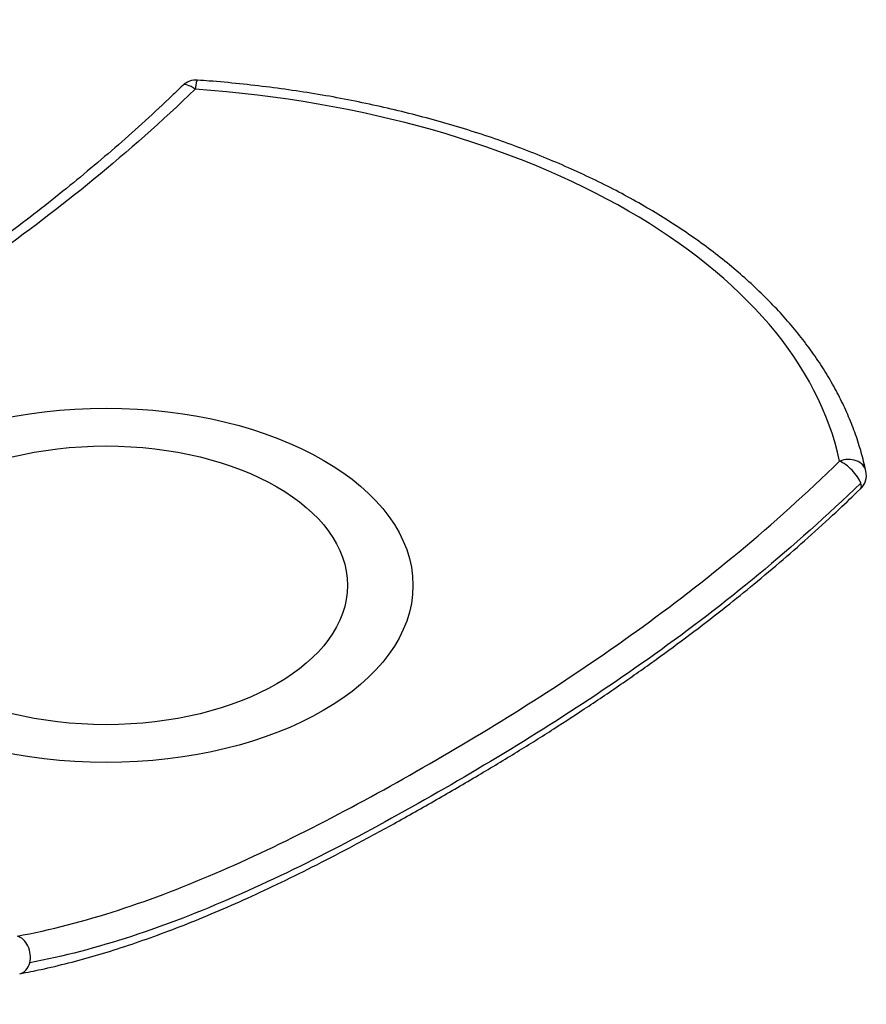
# Paper-space layout 'Layout1' of a CAD drawing. Units: millimetres. Extents: x 0 to 1009, y 0 to 1260.
# Drawn here: x 905 to 993, y 127 to 230 of the extents above; entities that cross this region are included whole.
import ezdxf
from ezdxf import colors
from ezdxf.entities.mleader import LeaderData, LeaderLine
from ezdxf.math import Vec2, Vec3

# ---------------------------------------------------------------- set-up
doc = ezdxf.new("R2010")
doc.units = ezdxf.units.MM
doc.layers.add('DV6_Défaut', color=7, linetype='Continuous')
doc.layers.add('Défaut', color=7, linetype='Continuous')

# ---------------------------------------------------------------- blocks, each defined once
blk = doc.blocks.new('_DOT')
at = {"color": 0}
blk.add_line((0, 0), (-1, 0), dxfattribs=at)
at = {"color": 0, "const_width": 0.333}
blk.add_lwpolyline([(-0.1665, 0, 1), (0.1665, 0, 1)], format="xyb", close=True, dxfattribs=at)
blk = doc.blocks.new('SE5')
at = {"layer": 'DV6_Défaut', "color": 7, "linetype": 'Continuous'}
for centre, start, end in [((922.89, 221.3), 85.9908, 134.0759), ((990.78, 182.11), 314.0759, 11.8744)]:
    blk.add_arc(centre, 2, start, end, dxfattribs=at)
for centre, major_axis, ratio, start_param, end_param in [((922.89, 221.3), (1.39, -1.44), 0.361733, 1.992495, 3.135329), ((922.89, 221.3), (-0.14, -2), 0.098398, 3.141118, 4.166676), ((913.51, 178.19), (77.04, 0), 0.57735, 0.120806, 1.44999), ((990.78, 182.11), (-1.96, -0.41), 0.810546, 3.141593, 4.949731), ((990.78, 182.11), (1.39, -1.44), 0.361733, 0.667835, 2.484767), ((990.78, 182.11), (-1.39, 1.44), 0.361733, 3.150509, 3.809427), ((904.13, 132.09), (-0.37, 1.97), 0.731994, 4.152683, 5.969615), ((904.13, 132.09), (-0.37, 1.97), 0.731994, 3.144875, 4.152683)]:
    blk.add_ellipse(centre, major_axis=major_axis, ratio=ratio, start_param=start_param, end_param=end_param, dxfattribs=at)
for major_axis in [(32, 0), (25.17, 0)]:
    blk.add_ellipse((913.51, 170.62), major_axis=major_axis, ratio=0.57735, dxfattribs=at)
for points, knots in [([(992.73, 182.52), (992.65, 182.9), (992.45, 183.8), (991.99, 185.43), (991.33, 187.28), (990.55, 189.12), (989.64, 190.94), (988.61, 192.74), (987.45, 194.51), (986.17, 196.26), (984.77, 197.97), (983.26, 199.65), (981.63, 201.28), (979.89, 202.88), (978.04, 204.44), (976.09, 205.95), (974.03, 207.4), (971.88, 208.81), (969.63, 210.17), (967.3, 211.47), (964.87, 212.71), (962.36, 213.89), (959.78, 215.01), (957.12, 216.07), (954.39, 217.07), (951.59, 218), (948.74, 218.86), (945.82, 219.65), (942.86, 220.38), (939.85, 221.03), (936.8, 221.62), (933.71, 222.13), (930.58, 222.56), (927.45, 222.93), (924.86, 223.16), (923.48, 223.26), (923.03, 223.3)], [0, 0, 0, 0, 0.016229, 0.046058, 0.07593, 0.105873, 0.135893, 0.165993, 0.19617, 0.226418, 0.256731, 0.2871, 0.317516, 0.347968, 0.378449, 0.408951, 0.439467, 0.469992, 0.50052, 0.531049, 0.561574, 0.592095, 0.622609, 0.653117, 0.683617, 0.71411, 0.744595, 0.775073, 0.805543, 0.836008, 0.866467, 0.89692, 0.927369, 0.957814, 0.988255, 1, 1, 1, 1]), ([(921.5, 222.75), (921.09, 222.35), (919.88, 221.17), (917.58, 219.04), (914.79, 216.54), (911.91, 214.08), (908.97, 211.66), (905.95, 209.27), (902.81, 206.9), (899.55, 204.54), (896.15, 202.17), (892.6, 199.8), (888.86, 197.4), (884.89, 194.94), (880.63, 192.41), (876.29, 189.9), (872.06, 187.55), (868.16, 185.45), (864.5, 183.58), (860.92, 181.84), (857.41, 180.23), (853.95, 178.76), (850.65, 177.46), (847.49, 176.33), (844.46, 175.35), (841.53, 174.51), (838.73, 173.82), (836.79, 173.4), (835.91, 173.25), (835.88, 173.24)], [0, 0, 0, 0, 0.013656, 0.0469, 0.080524, 0.114431, 0.148634, 0.184089, 0.220568, 0.258265, 0.297403, 0.338255, 0.381173, 0.426624, 0.475266, 0.528063, 0.576271, 0.620977, 0.662976, 0.702809, 0.744971, 0.785123, 0.823593, 0.860693, 0.896671, 0.931548, 0.965609, 0.999133, 1, 1, 1, 1]), ([(922.8, 222.35), (919.32, 219.01), (915.78, 215.87), (908.68, 210.04), (905.1, 207.33), (894.32, 199.69), (887.06, 195.21), (872.54, 186.82), (865.34, 182.95), (854.62, 178.19), (851.06, 176.78), (843.98, 174.42), (840.47, 173.49), (837.04, 172.83)], [0, 0, 0, 0, 0.125, 0.125, 0.25, 0.25, 0.5, 0.5, 0.75, 0.75, 0.875, 0.875, 1, 1, 1, 1]), ([(904.23, 134.04), (907.7, 134.68), (911.25, 135.61), (918.35, 137.91), (921.93, 139.3), (932.71, 143.99), (939.96, 147.82), (954.48, 156.2), (961.69, 160.71), (972.4, 168.43), (975.96, 171.17), (983.05, 177.07), (986.55, 180.21), (989.99, 183.55)], [0, 0, 0, 0, 0.125, 0.125, 0.25, 0.25, 0.5, 0.5, 0.75, 0.75, 0.875, 0.875, 1, 1, 1, 1]), ([(904.5, 130.13), (905.32, 130.29), (906.89, 130.59), (909.62, 131.24), (912.51, 132.03), (915.48, 132.96), (918.52, 134.01), (921.67, 135.2), (924.92, 136.53), (928.31, 138.02), (931.84, 139.68), (935.54, 141.51), (939.45, 143.55), (943.62, 145.81), (947.93, 148.25), (952.23, 150.75), (956.31, 153.21), (960.14, 155.61), (963.9, 158.06), (967.61, 160.58), (971.27, 163.17), (974.77, 165.77), (978.02, 168.28), (981.12, 170.78), (984.09, 173.29), (987.05, 175.89), (989.79, 178.4), (991.36, 179.91), (992.16, 180.69)], [0, 0, 0, 0, 0.026158, 0.059496, 0.093073, 0.126912, 0.161662, 0.197401, 0.234288, 0.272513, 0.312308, 0.353965, 0.397869, 0.444549, 0.494753, 0.544028, 0.589782, 0.632863, 0.673809, 0.717212, 0.758636, 0.798402, 0.836815, 0.870094, 0.905219, 0.939856, 0.974016, 1, 1, 1, 1]), ([(992.19, 181.29), (988.7, 177.91), (985.14, 174.74), (977.95, 168.78), (974.33, 166.02), (963.44, 158.23), (956.13, 153.67), (941.44, 145.2), (934.14, 141.32), (919.7, 135), (912.56, 132.58), (905.55, 131.27)], [0, 0, 0, 0, 0.125, 0.125, 0.25, 0.25, 0.5, 0.5, 0.75, 0.75, 1, 1, 1, 1])]:
    blk.add_open_spline(points, degree=3, knots=knots, dxfattribs=at)

psp = doc.layouts.get("Layout1")

# ---------------------------------------------------------------- block references
at = {"layer": 'Défaut'}
psp.add_blockref('SE5', (0, 0), dxfattribs=at)

# ---------------------------------------------------------------- leaders
at = {"layer": 'Défaut', "color": 7, "linetype": 'Continuous'}
ml = psp.add_multileader_mtext('Standard', dxfattribs=at)
ml.set_content('{\\pxsm0.9;\\fSolid Edge ISO|b1||i0||c0|p34;\\W1.;26/09/2016\\P}', color=256)
ml.set_leader_properties()
ml.set_arrow_properties(name='DOT')
ml.build(insert=Vec2(0, 0))
ml.multileader.update_dxf_attribs({"leader_type": 0, "dogleg_length": 0, "arrow_head_size": 12})
ctx = ml.context
ctx.base_point, ctx.char_height, ctx.arrow_head_size, ctx.landing_gap_size = Vec3(879.31, 1253.15), 12, 12, 4.2
notes = []
notes.append((ctx, [(0, (0, 0, 0), (0, 0), (1, 0), 1, [])]))
ctx.mtext.insert = Vec3(883.51, 1259.27)
for ctx, leaders in notes:
    for number, flags, end, landing, length, lines in leaders:
        leader = LeaderData()
        leader.index, (leader.has_last_leader_line, leader.has_dogleg_vector, leader.attachment_direction) = number, flags
        leader.last_leader_point, leader.dogleg_vector, leader.dogleg_length = Vec3(end), Vec3(landing), length
        for number, points, colour, breaks in lines:
            line = LeaderLine()
            line.index, line.vertices, line.color, line.breaks = number, Vec3.list(points), colors.encode_raw_color(colour), breaks
            leader.lines.append(line)
        ctx.leaders.append(leader)

doc.saveas('drawing.dxf')
